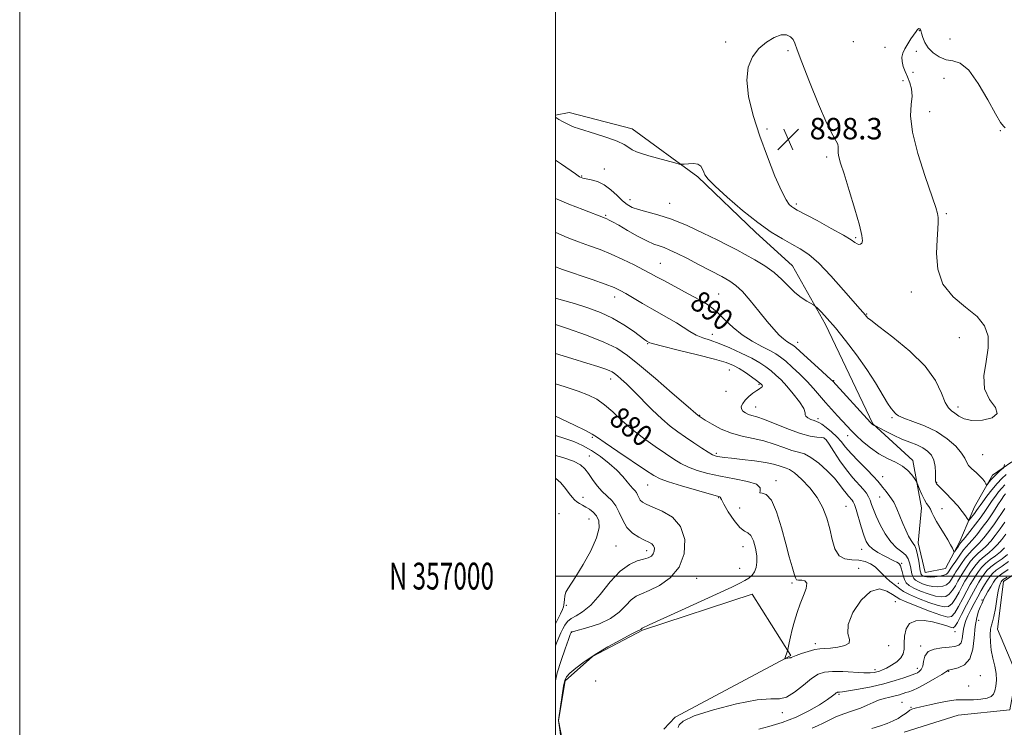
# Model space of a CAD drawing. Extents: x 2124800 to 2127700, y 354800 to 357700.
# Drawn here: x 2124800 to 2125168, y 356944 to 357208 of the extents above; entities that cross this region are included whole.
import ezdxf
from ezdxf.enums import TextEntityAlignment as Align

# ---------------------------------------------------------------- set-up
doc = ezdxf.new("R2010")
doc.units = 0
doc.header["$MEASUREMENT"] = 0
for name, color, linetype, lineweight in [('32000', 7, 'Continuous', 0), ('32001', 7, 'Continuous', 0), ('DTM HARD BREAKLINE', 7, 'Continuous', 0), ('DTM SPOT ELEVATION', 2, 'Continuous', 13), ('INDEX CONTOUR', 41, 'Continuous', 13), ('INDEX CONTOUR LABEL', 244, 'Continuous', 0), ('INTERMEDIATE CONTOUR', 44, 'Continuous', 0), ('SPOT ELEVATION', 7, 'Continuous', 0)]:
    doc.layers.add(name, color=color, linetype=linetype, lineweight=lineweight)
doc.styles.add('Style-ITALICS', font='ITALICS.shx')
doc.styles.add('Style-WORKING', font='WORKING.shx')

# ---------------------------------------------------------------- blocks, each defined once
blk = doc.blocks.new('SPOT')
at = {"layer": 'SPOT ELEVATION'}
for p, q in [((-3.91, -3.91), (3.82, 3.81)), ((-1.65, 3.77), (1.72, -3.93))]:
    blk.add_line(p, q, dxfattribs=at)

msp = doc.modelspace()

# ---------------------------------------------------------------- linework, layer by layer
at = {"layer": '32000', "flags": 128}
for points in [[(2124800, 354800), (2127700, 354800), (2127700, 357700), (2124800, 357700), (2124800, 354800)], [(2125000, 355000), (2127500, 355000), (2127500, 357500), (2125000, 357500), (2125000, 355000)], [(2127500, 357000), (2125000, 357000)]]:
    msp.add_lwpolyline(points, dxfattribs=at)
at = {"layer": 'DTM HARD BREAKLINE'}
for points in [[(2125000, 357171.924, 896.095), (2125005.166, 357173.02, 896.54), (2125028.672, 357166.837, 896.635), (2125053.168, 357148.961, 895.78), (2125074.711, 357128.319, 895.59), (2125088.511, 357115.73, 894.83), (2125100.816, 357093.861, 893.595), (2125118.519, 357056.827, 892.075), (2125133.424, 357043.165, 890.46), (2125136.682, 357025.517, 889.415), (2125135.516, 357012.432, 888.56), (2125138.132, 357001.309, 889.035), (2125145.732, 357002.784, 889.32), (2125151.026, 357012.936, 890.46), (2125156.551, 357025.814, 893.025), (2125163.182, 357037.619, 894.45), (2125170.457, 357042.628, 893.69)], [(2125293.967, 356939.109, 872.505), (2125280.544, 356944.627, 872.22), (2125271.985, 356952.666, 872.03), (2125258.981, 356966.629, 872.41), (2125248.383, 356983.623, 873.36), (2125237.012, 356997.61, 872.79), (2125225.186, 357005.601, 872.6), (2125197.614, 357010.635, 872.6), (2125178.899, 357006, 871.84), (2125167.312, 356997.933, 871.365), (2125165.126, 356980.204, 871.27), (2125172.182, 356963.43, 871.08), (2125169.659, 356950.052, 871.08), (2125150.359, 356948.131, 870.89), (2125130.306, 356941.843, 870.89)], [(2125040.448, 356942.954, 878.395), (2125044.738, 356947.374, 878.11), (2125087.955, 356970.342, 880.105), (2125073.457, 356993.267, 878.87), (2125032.548, 356979.861, 878.11), (2125013.909, 356970.055, 878.11), (2125003.7, 356960.919, 878.205), (2125001.197, 356946.18, 878.015), (2125004.442, 356929.349, 878.395)]]:
    msp.add_polyline3d(points, dxfattribs=at)
at = {"layer": 'DTM SPOT ELEVATION'}
for p in [(2125135.93, 357203.47, 895.9), (2125063.63, 357199.23, 897.8), (2125111.28, 357199.45, 896.6), (2125147.39, 357200.44, 897.4), (2125086.9, 357196.04, 898.2), (2125123.07, 357197.33, 896.73), (2125134.75, 357195.81, 895.5), (2125133.55, 357188, 895.4), (2125129.75, 357184.8, 896.55), (2125145.09, 357185.66, 895.1), (2125139.82, 357173.33, 895.3), (2125079.06, 357166.79, 898.33), (2125166.14, 357166.19, 895.9), (2125101.28, 357156.32, 898.3), (2125018.25, 357151.89, 894.69), (2125009.82, 357149.29, 894.13), (2125027.85, 357140.46, 894.57), (2125042.64, 357139.03, 894.8), (2125090.04, 357138.8, 898.3), (2125018.8, 357134.64, 892.19), (2125145.94, 357135.23, 895.8), (2125112.18, 357126.26, 898.2), (2125039.16, 357116.7, 890.9), (2125132.9, 357105.94, 896.6), (2125022.09, 357104.13, 887.4), (2125060.97, 357105.28, 890.9), (2125116.28, 357097.75, 896.1), (2125058.63, 357090.26, 888.7), (2125150.81, 357088.94, 897.3), (2125034.48, 357086.74, 885.9), (2125090.5, 357087.23, 892.6), (2125064.93, 357076.85, 885.1), (2125020.69, 357073.53, 881.4), (2125103.91, 357072.89, 892.1), (2125076.02, 357071.55, 885.8), (2125063.7, 357068.91, 884.8), (2125074.74, 357063.12, 886.8), (2125150.34, 357063.06, 896.5), (2125053.92, 357060.02, 884.1), (2125098.05, 357058.78, 888.4), (2125125.68, 357059.15, 893.8), (2125013.82, 357051.75, 877.8), (2125100.5, 357051.24, 885.8), (2125109.16, 357052.37, 889.4), (2125012.7, 357044.85, 874.8), (2125060.08, 357045.78, 882.3), (2125159.61, 357045.29, 895.1), (2125122.22, 357037.08, 888.7), (2125034.44, 357033.95, 877.1), (2125082.33, 357035.66, 880.4), (2125142.38, 357034.98, 892.1), (2125010.28, 357029.33, 872.66), (2125061, 357029.22, 877.9), (2125121.04, 357029.53, 887.2), (2125068.8, 357025.46, 879.7), (2125108.54, 357026.05, 882.9), (2125144.43, 357025.11, 890.7), (2125001.35, 357023.25, 870.35), (2125012.51, 357021.32, 871.1), (2125022.7, 357011.24, 872.9), (2125070.11, 357010.96, 877.2), (2125034.15, 357009.54, 873.5), (2125114.38, 357010.01, 883.3), (2125129.26, 357004.81, 884.2), (2125068.87, 357002.88, 877.2), (2125113.24, 357002.93, 880.5), (2125052.79, 356999.14, 876.7), (2125088.42, 356997.39, 879.8), (2125128.09, 356997.35, 882.7), (2125004.05, 356989.15, 872.3), (2125126.99, 356990.52, 879.1), (2125159.31, 356991.14, 874.2), (2125158.11, 356983.45, 873.1), (2125006.1, 356979.01, 876.1), (2125149.22, 356979.32, 877.4), (2125097.02, 356974.78, 880.4), (2125124.48, 356974.11, 879.7), (2125136.35, 356973.87, 876.2), (2125119.35, 356965.04, 878.4), (2125135.1, 356965.63, 876.6), (2125146.89, 356964.47, 873.9), (2125158.63, 356962.91, 872.9), (2125015.06, 356960.88, 878.4), (2125154.33, 356959.02, 873.1), (2125105.9, 356955.94, 875.8), (2125129.38, 356952.87, 872.9), (2125084.71, 356949.1, 877.6), (2125132.79, 356951.03, 872.1)]:
    msp.add_point(p, dxfattribs=at)
at = {"layer": 'INDEX CONTOUR'}
for points in [[(2125000, 357128.22, 890), (2125000.173, 357128.137, 890), (2125004.454, 357126.357, 890), (2125008.689, 357124.749, 890), (2125012.73, 357123.281, 890), (2125016.712, 357121.8, 890), (2125020.846, 357120.121, 890), (2125025.22, 357118.146, 890), (2125029.429, 357116.104, 890), (2125032.951, 357114.311, 890), (2125035.502, 357112.953, 890), (2125037.776, 357111.703, 890), (2125040.707, 357110.107, 890), (2125049.634, 357105.344, 890), (2125053.856, 357103.036, 890), (2125056.811, 357101.287, 890), (2125058.924, 357099.762, 890), (2125060.918, 357097.956, 890), (2125063.38, 357095.517, 890), (2125066.362, 357092.712, 890), (2125069.777, 357089.961, 890), (2125073.48, 357087.608, 890), (2125077.081, 357085.69, 890), (2125080.127, 357084.169, 890), (2125082.337, 357082.952, 890), (2125084.111, 357081.738, 890), (2125086.017, 357080.169, 890), (2125088.47, 357077.996, 890), (2125091.254, 357075.395, 890), (2125094, 357072.648, 890), (2125096.431, 357069.981, 890), (2125100.824, 357064.817, 890), (2125103.099, 357062.239, 890), (2125105.328, 357059.795, 890), (2125108.916, 357055.928, 890), (2125110.455, 357054.331, 890), (2125112.304, 357052.516, 890), (2125114.748, 357050.257, 890), (2125117.663, 357047.824, 890), (2125120.822, 357045.615, 890), (2125124.003, 357043.905, 890), (2125126.999, 357042.495, 890), (2125129.606, 357041.064, 890), (2125131.659, 357039.402, 890), (2125133.156, 357037.742, 890), (2125134.131, 357036.426, 890), (2125134.662, 357035.653, 890), (2125134.983, 357035.049, 890), (2125135.369, 357034.094, 890), (2125136.026, 357032.439, 890), (2125136.882, 357030.412, 890), (2125137.794, 357028.507, 890), (2125138.641, 357027.092, 890), (2125139.394, 357026.01, 890), (2125140.046, 357024.978, 890), (2125140.623, 357023.747, 890), (2125141.293, 357022.219, 890), (2125142.256, 357020.333, 890), (2125143.627, 357018.086, 890), (2125145.175, 357015.713, 890), (2125146.581, 357013.51, 890), (2125147.596, 357011.72, 890), (2125148.245, 357010.386, 890), (2125148.62, 357009.502, 890), (2125148.825, 357009.059, 890), (2125149.005, 357009.049, 890), (2125149.311, 357009.462, 890), (2125150.481, 357011.178, 890), (2125151.046, 357011.984, 890), (2125151.455, 357012.525, 890), (2125153.003, 357014.436, 890), (2125154.743, 357016.636, 890), (2125156.879, 357019.393, 890), (2125158.95, 357022.15, 890), (2125160.603, 357024.474, 890), (2125163.109, 357028.178, 890), (2125164.313, 357029.875, 890), (2125165.524, 357031.469, 890), (2125166.689, 357032.868, 890), (2125167.774, 357034.006, 890)], [(2125000, 357071.753, 880), (2125003.68, 357070.585, 880), (2125008.506, 357069.006, 880), (2125012.353, 357067.544, 880), (2125015.481, 357065.957, 880), (2125018.366, 357063.933, 880), (2125021.42, 357061.255, 880), (2125024.809, 357058.097, 880), (2125028.637, 357054.727, 880), (2125032.908, 357051.404, 880), (2125037.227, 357048.33, 880), (2125041.101, 357045.698, 880), (2125044.203, 357043.635, 880), (2125046.887, 357042.022, 880), (2125049.671, 357040.677, 880), (2125052.996, 357039.45, 880), (2125056.978, 357038.316, 880), (2125061.65, 357037.279, 880), (2125066.862, 357036.324, 880), (2125071.719, 357035.353, 880), (2125075.138, 357034.246, 880), (2125076.423, 357032.963, 880), (2125076.418, 357031.789, 880), (2125076.352, 357031.088, 880), (2125077.182, 357030.962, 880), (2125078.769, 357030.463, 880), (2125080.7, 357028.378, 880), (2125082.621, 357023.926, 880), (2125084.412, 357018.035, 880), (2125086.013, 357012.066, 880), (2125087.368, 357007.14, 880), (2125088.44, 357003.429, 880), (2125089.194, 357000.869, 880), (2125089.658, 356999.358, 880), (2125090.09, 356998.646, 880), (2125090.807, 356998.443, 880), (2125091.98, 356998.435, 880), (2125093.19, 356998.205, 880), (2125093.873, 356997.309, 880), (2125093.624, 356995.433, 880), (2125092.686, 356992.778, 880), (2125091.462, 356989.673, 880), (2125090.292, 356986.418, 880), (2125089.267, 356983.187, 880), (2125088.412, 356980.126, 880), (2125087.747, 356977.385, 880), (2125087.266, 356975.126, 880), (2125086.785, 356972.635, 880), (2125086.68, 356972.181, 880), (2125085.744, 356969.292, 880), (2125085.78, 356969.176, 880), (2125085.995, 356969.214, 880), (2125086.869, 356969.426, 880), (2125087.295, 356969.508, 880), (2125087.572, 356969.533, 880), (2125087.741, 356969.537, 880), (2125087.873, 356969.569, 880), (2125088.081, 356969.682, 880), (2125088.639, 356969.944, 880), (2125089.864, 356970.426, 880), (2125091.926, 356971.149, 880), (2125094.432, 356971.937, 880), (2125096.841, 356972.565, 880), (2125098.788, 356972.879, 880), (2125100.591, 356973.006, 880), (2125102.741, 356973.144, 880), (2125105.491, 356973.469, 880), (2125108.142, 356974.068, 880), (2125109.762, 356975.007, 880), (2125109.794, 356976.404, 880), (2125109.197, 356978.578, 880), (2125109.305, 356981.898, 880), (2125111.102, 356986.433, 880), (2125114.156, 356991.049, 880), (2125117.685, 356994.307, 880), (2125120.999, 356995.2, 880), (2125123.796, 356994.436, 880), (2125125.868, 356993.151, 880), (2125127.207, 356992.217, 880), (2125128.592, 356991.452, 880), (2125131.001, 356990.408, 880), (2125135.031, 356988.8, 880), (2125139.765, 356986.983, 880), (2125143.905, 356985.478, 880), (2125146.498, 356984.738, 880), (2125147.976, 356984.957, 880), (2125149.113, 356986.265, 880), (2125150.516, 356988.662, 880), (2125152.106, 356991.63, 880), (2125153.633, 356994.522, 880), (2125154.908, 356996.837, 880), (2125155.981, 356998.662, 880), (2125156.964, 357000.231, 880), (2125157.97, 357001.739, 880), (2125159.128, 357003.226, 880), (2125160.568, 357004.696, 880), (2125162.357, 357006.154, 880), (2125164.307, 357007.611, 880), (2125166.162, 357009.085, 880), (2125167.731, 357010.589, 880)]]:
    msp.add_polyline3d(points, dxfattribs=at)
at = {"layer": 'INTERMEDIATE CONTOUR'}
for points in [[(2125000, 357171.149, 896), (2125000.125, 357171.077, 896), (2125000.55, 357170.825, 896), (2125001.341, 357170.374, 896), (2125002.625, 357169.666, 896), (2125004.183, 357168.841, 896), (2125005.716, 357168.082, 896), (2125007.072, 357167.507, 896), (2125008.708, 357166.95, 896), (2125014.999, 357165.031, 896), (2125019.276, 357163.646, 896), (2125023.08, 357162.234, 896), (2125025.683, 357160.973, 896), (2125027.384, 357159.898, 896), (2125028.742, 357159.013, 896), (2125030.261, 357158.294, 896), (2125032.231, 357157.623, 896), (2125034.884, 357156.857, 896), (2125044.638, 357154.17, 896), (2125046.251, 357153.747, 896), (2125047.15, 357153.626, 896), (2125048.105, 357153.707, 896), (2125049.674, 357153.866, 896), (2125051.559, 357153.912, 896), (2125053.249, 357153.634, 896), (2125054.358, 357152.895, 896), (2125054.992, 357151.856, 896), (2125055.384, 357150.751, 896), (2125055.846, 357149.668, 896), (2125057.029, 357148.114, 896), (2125059.663, 357145.45, 896), (2125064.185, 357141.313, 896), (2125069.843, 357136.445, 896), (2125075.589, 357131.867, 896), (2125080.575, 357128.368, 896), (2125084.762, 357125.826, 896), (2125088.311, 357123.888, 896), (2125091.441, 357122.147, 896), (2125094.612, 357119.979, 896), (2125098.339, 357116.703, 896), (2125102.896, 357111.966, 896), (2125107.585, 357106.727, 896), (2125113.831, 357099.567, 896), (2125115.841, 357097.344, 896), (2125116.09, 357097.035, 896), (2125116.282, 357096.767, 896), (2125116.588, 357096.414, 896), (2125117.776, 357095.428, 896), (2125120.761, 357093.149, 896), (2125126.031, 357089.157, 896), (2125132.353, 357083.964, 896), (2125138.061, 357078.318, 896), (2125141.89, 357072.917, 896), (2125144.159, 357068.254, 896), (2125145.585, 357064.772, 896), (2125146.782, 357062.727, 896), (2125147.954, 357061.624, 896), (2125149.197, 357060.784, 896), (2125150.657, 357059.708, 896), (2125152.657, 357058.641, 896), (2125155.565, 357058.009, 896), (2125159.439, 357058.154, 896), (2125163.092, 357059.073, 896), (2125165.029, 357060.677, 896), (2125164.296, 357062.918, 896), (2125162.117, 357065.92, 896), (2125160.259, 357069.85, 896), (2125160.021, 357074.737, 896), (2125160.833, 357080.06, 896), (2125161.654, 357085.161, 896), (2125161.583, 357089.537, 896), (2125160.255, 357093.327, 896), (2125157.445, 357096.825, 896), (2125153.18, 357100.34, 896), (2125148.509, 357104.242, 896), (2125144.737, 357108.911, 896), (2125142.823, 357114.517, 896), (2125142.347, 357120.365, 896), (2125142.547, 357125.55, 896), (2125142.782, 357129.375, 896), (2125142.913, 357131.999, 896), (2125142.926, 357133.792, 896), (2125142.747, 357135.275, 896), (2125142.081, 357137.562, 896), (2125138.08, 357149.078, 896), (2125135.343, 357157.643, 896), (2125133.31, 357165.686, 896), (2125132.644, 357171.713, 896), (2125132.86, 357175.965, 896), (2125133.186, 357179.117, 896), (2125133.014, 357181.753, 896), (2125132.395, 357184.08, 896), (2125131.545, 357186.214, 896), (2125130.67, 357188.245, 896), (2125129.93, 357190.163, 896), (2125129.476, 357191.932, 896), (2125129.429, 357193.546, 896), (2125129.791, 357195.114, 896), (2125130.535, 357196.775, 896), (2125131.601, 357198.606, 896), (2125132.794, 357200.437, 896), (2125134.698, 357203.218, 896), (2125135.272, 357203.951, 896), (2125135.701, 357204.252, 896), (2125136.065, 357204.128, 896), (2125136.41, 357203.553, 896), (2125136.772, 357202.497, 896), (2125137.218, 357200.964, 896), (2125137.941, 357199.112, 896), (2125139.165, 357197.138, 896), (2125141.034, 357195.244, 896), (2125143.368, 357193.672, 896), (2125145.909, 357192.667, 896), (2125148.476, 357192.228, 896), (2125151.209, 357191.352, 896), (2125154.329, 357188.787, 896), (2125157.914, 357183.798, 896), (2125161.482, 357177.723, 896), (2125164.407, 357172.414, 896), (2125166.246, 357169.268, 896), (2125167.28, 357167.84, 896), (2125167.969, 357167.224, 896)], [(2125112.638, 357123.922, 898), (2125113.311, 357123.734, 898), (2125113.942, 357123.829, 898), (2125114.441, 357124.239, 898), (2125114.694, 357125.115, 898), (2125114.483, 357127.091, 898), (2125113.564, 357130.923, 898), (2125111.827, 357136.956, 898), (2125109.709, 357143.893, 898), (2125107.781, 357150.031, 898), (2125106.491, 357154.08, 898), (2125105.803, 357156.419, 898), (2125105.556, 357157.846, 898), (2125105.576, 357159.027, 898), (2125105.629, 357160.113, 898), (2125105.47, 357161.127, 898), (2125104.856, 357162.274, 898), (2125103.565, 357164.491, 898), (2125101.381, 357168.899, 898), (2125098.263, 357176.071, 898), (2125094.865, 357184.39, 898), (2125092.019, 357191.691, 898), (2125090.318, 357196.34, 898), (2125089.418, 357198.832, 898), (2125088.738, 357200.196, 898), (2125087.777, 357201.239, 898), (2125086.346, 357201.895, 898), (2125084.336, 357201.876, 898), (2125081.722, 357200.966, 898), (2125078.807, 357199.231, 898), (2125075.98, 357196.808, 898), (2125073.614, 357193.768, 898), (2125072.013, 357189.921, 898), (2125071.464, 357185.012, 898), (2125072.157, 357178.889, 898), (2125073.88, 357171.814, 898), (2125076.323, 357164.155, 898), (2125079.16, 357156.364, 898), (2125082.002, 357149.247, 898), (2125084.442, 357143.694, 898), (2125086.183, 357140.321, 898), (2125087.345, 357138.642, 898), (2125088.155, 357137.896, 898), (2125088.928, 357137.374, 898), (2125090.332, 357136.583, 898), (2125097.699, 357132.628, 898), (2125102.997, 357129.743, 898), (2125107.597, 357127.148, 898), (2125110.434, 357125.401, 898), (2125111.874, 357124.409, 898), (2125112.638, 357123.922, 898)], [(2125000, 357155.164, 894), (2125002.241, 357153.699, 894), (2125007.514, 357150.026, 894), (2125009.073, 357149.02, 894), (2125010.215, 357148.506, 894), (2125011.514, 357148.205, 894), (2125013.401, 357147.842, 894), (2125015.748, 357147.178, 894), (2125018.285, 357145.982, 894), (2125020.773, 357144.137, 894), (2125023.086, 357141.996, 894), (2125025.123, 357140.027, 894), (2125026.877, 357138.585, 894), (2125028.692, 357137.57, 894), (2125031.006, 357136.766, 894), (2125034.18, 357135.947, 894), (2125038.287, 357134.84, 894), (2125043.328, 357133.158, 894), (2125049.17, 357130.749, 894), (2125055.141, 357127.995, 894), (2125060.435, 357125.413, 894), (2125064.497, 357123.376, 894), (2125067.765, 357121.683, 894), (2125070.927, 357119.989, 894), (2125074.488, 357118.017, 894), (2125078.212, 357115.762, 894), (2125081.68, 357113.287, 894), (2125084.586, 357110.68, 894), (2125087.076, 357108.127, 894), (2125089.413, 357105.841, 894), (2125091.763, 357103.997, 894), (2125093.905, 357102.624, 894), (2125096.449, 357101.194, 894), (2125097.057, 357100.735, 894), (2125097.87, 357099.942, 894), (2125099.329, 357098.457, 894), (2125101.553, 357096.06, 894), (2125104.582, 357092.565, 894), (2125108.361, 357087.915, 894), (2125112.453, 357082.565, 894), (2125116.329, 357077.099, 894), (2125119.556, 357072.051, 894), (2125124.002, 357064.546, 894), (2125125.347, 357062.561, 894), (2125126.241, 357061.491, 894), (2125126.806, 357060.893, 894), (2125127.25, 357060.374, 894), (2125128.127, 357059.754, 894), (2125130.08, 357058.906, 894), (2125133.511, 357057.71, 894), (2125137.872, 357056.076, 894), (2125142.377, 357053.921, 894), (2125146.345, 357051.253, 894), (2125149.51, 357048.433, 894), (2125151.707, 357045.913, 894), (2125152.9, 357044.021, 894), (2125153.563, 357042.588, 894), (2125154.295, 357041.323, 894), (2125155.533, 357039.996, 894), (2125157.069, 357038.63, 894), (2125158.529, 357037.309, 894), (2125159.618, 357036.117, 894), (2125160.34, 357035.132, 894), (2125160.773, 357034.428, 894), (2125161.01, 357034.071, 894), (2125161.198, 357034.074, 894), (2125161.499, 357034.44, 894), (2125162.04, 357035.151, 894), (2125162.818, 357036.111, 894), (2125163.797, 357037.201, 894), (2125164.913, 357038.301, 894), (2125165.992, 357039.283, 894), (2125167.299, 357040.433, 894), (2125167.494, 357040.694, 894), (2125167.587, 357041.023, 894), (2125167.727, 357041.585, 894)], [(2125000, 357140.842, 892), (2125000.641, 357140.577, 892), (2125005.074, 357138.813, 892), (2125010.241, 357136.782, 892), (2125018.579, 357133.533, 892), (2125019.246, 357133.246, 892), (2125020.049, 357132.856, 892), (2125021.403, 357132.135, 892), (2125023.649, 357130.874, 892), (2125026.945, 357128.985, 892), (2125030.707, 357126.868, 892), (2125034.17, 357125.047, 892), (2125036.772, 357123.893, 892), (2125038.773, 357123.182, 892), (2125040.639, 357122.54, 892), (2125042.799, 357121.639, 892), (2125045.526, 357120.344, 892), (2125049.055, 357118.564, 892), (2125053.449, 357116.295, 892), (2125058.083, 357113.875, 892), (2125062.158, 357111.727, 892), (2125065.128, 357110.092, 892), (2125067.449, 357108.471, 892), (2125069.831, 357106.184, 892), (2125072.783, 357102.792, 892), (2125076.03, 357098.823, 892), (2125079.098, 357095.051, 892), (2125081.611, 357092.091, 892), (2125083.589, 357089.946, 892), (2125085.153, 357088.464, 892), (2125086.405, 357087.496, 892), (2125087.382, 357086.897, 892), (2125088.106, 357086.524, 892), (2125088.69, 357086.175, 892), (2125089.619, 357085.422, 892), (2125091.469, 357083.776, 892), (2125098.113, 357077.741, 892), (2125102.873, 357073.372, 892), (2125103.574, 357072.706, 892), (2125117.691, 357057.345, 892), (2125118.414, 357056.592, 892), (2125118.645, 357056.408, 892), (2125118.814, 357056.33, 892), (2125119.247, 357056.167, 892), (2125123.267, 357054.048, 892), (2125126.235, 357052.552, 892), (2125129.394, 357051.095, 892), (2125132.323, 357049.923, 892), (2125134.919, 357048.922, 892), (2125137.153, 357047.893, 892), (2125138.994, 357046.655, 892), (2125140.404, 357045.115, 892), (2125141.339, 357043.2, 892), (2125141.795, 357040.921, 892), (2125141.929, 357038.624, 892), (2125141.936, 357036.736, 892), (2125141.976, 357035.571, 892), (2125142.062, 357034.983, 892), (2125142.172, 357034.711, 892), (2125142.34, 357034.483, 892), (2125142.818, 357033.98, 892), (2125145.797, 357030.96, 892), (2125148.091, 357028.57, 892), (2125150.283, 357026.16, 892), (2125151.959, 357024.116, 892), (2125153.109, 357022.543, 892), (2125153.821, 357021.474, 892), (2125154.209, 357020.932, 892), (2125154.486, 357020.904, 892), (2125154.891, 357021.366, 892), (2125156.449, 357023.366, 892), (2125157.269, 357024.452, 892), (2125157.928, 357025.367, 892), (2125158.623, 357026.356, 892), (2125159.633, 357027.763, 892), (2125161.148, 357029.805, 892), (2125163.003, 357032.194, 892), (2125164.944, 357034.515, 892), (2125166.748, 357036.427, 892), (2125168.32, 357037.884, 892)], [(2125000, 357115.441, 888), (2125002.693, 357114.451, 888), (2125013.723, 357110.626, 888), (2125018.659, 357108.887, 888), (2125021.946, 357107.641, 888), (2125024.191, 357106.614, 888), (2125026.365, 357105.402, 888), (2125032.574, 357101.718, 888), (2125036.067, 357099.684, 888), (2125042.431, 357096.122, 888), (2125045.244, 357094.468, 888), (2125050.264, 357091.262, 888), (2125052.638, 357089.95, 888), (2125055.074, 357088.942, 888), (2125057.816, 357087.999, 888), (2125061.138, 357086.809, 888), (2125065.167, 357085.155, 888), (2125069.429, 357083.221, 888), (2125073.305, 357081.288, 888), (2125076.326, 357079.574, 888), (2125078.645, 357078.034, 888), (2125080.566, 357076.562, 888), (2125082.372, 357075.029, 888), (2125084.259, 357073.221, 888), (2125086.4, 357070.907, 888), (2125088.846, 357067.995, 888), (2125091.157, 357064.974, 888), (2125092.771, 357062.477, 888), (2125093.334, 357060.956, 888), (2125093.335, 357060.155, 888), (2125093.469, 357059.638, 888), (2125094.248, 357059.065, 888), (2125095.438, 357058.473, 888), (2125096.618, 357057.997, 888), (2125097.498, 357057.698, 888), (2125098.322, 357057.354, 888), (2125099.461, 357056.672, 888), (2125101.163, 357055.446, 888), (2125103.171, 357053.815, 888), (2125105.104, 357052.007, 888), (2125106.718, 357050.175, 888), (2125108.333, 357048.164, 888), (2125110.411, 357045.747, 888), (2125113.22, 357042.822, 888), (2125116.257, 357039.797, 888), (2125118.829, 357037.209, 888), (2125120.444, 357035.43, 888), (2125121.432, 357034.179, 888), (2125122.323, 357033.009, 888), (2125123.523, 357031.55, 888), (2125124.934, 357029.731, 888), (2125126.33, 357027.559, 888), (2125127.544, 357025.065, 888), (2125128.628, 357022.387, 888), (2125129.696, 357019.691, 888), (2125130.82, 357017.145, 888), (2125131.922, 357014.94, 888), (2125132.888, 357013.27, 888), (2125133.637, 357012.205, 888), (2125134.22, 357011.306, 888), (2125134.725, 357010.007, 888), (2125135.215, 357007.943, 888), (2125135.664, 357005.531, 888), (2125136.258, 357001.994, 888), (2125136.408, 357001.222, 888), (2125136.528, 357000.815, 888), (2125136.673, 357000.546, 888), (2125136.895, 357000.332, 888), (2125137.249, 357000.126, 888), (2125137.799, 356999.9, 888), (2125138.653, 356999.71, 888), (2125139.927, 356999.63, 888), (2125141.653, 356999.717, 888), (2125143.509, 356999.955, 888), (2125145.085, 357000.31, 888), (2125146.076, 357000.744, 888), (2125146.593, 357001.199, 888), (2125146.851, 357001.614, 888), (2125147.065, 357001.991, 888), (2125147.449, 357002.593, 888), (2125148.219, 357003.747, 888), (2125149.495, 357005.63, 888), (2125151.014, 357007.82, 888), (2125152.421, 357009.743, 888), (2125153.478, 357011.019, 888), (2125154.429, 357012.033, 888), (2125155.635, 357013.366, 888), (2125157.354, 357015.447, 888), (2125159.421, 357018.111, 888), (2125161.569, 357021.041, 888), (2125163.556, 357023.935, 888), (2125165.26, 357026.534, 888), (2125166.586, 357028.592, 888), (2125167.479, 357029.945, 888), (2125168.046, 357030.743, 888)], [(2125000, 357103.733, 886), (2125002.216, 357103.114, 886), (2125007.191, 357101.664, 886), (2125012.116, 357100.111, 886), (2125016.85, 357098.36, 886), (2125021.353, 357096.268, 886), (2125025.538, 357093.799, 886), (2125029.133, 357091.324, 886), (2125033.416, 357088.136, 886), (2125034.175, 357087.595, 886), (2125034.993, 357087.108, 886), (2125035.286, 357086.989, 886), (2125036.598, 357086.63, 886), (2125039.956, 357085.796, 886), (2125045.903, 357084.356, 886), (2125053.034, 357082.609, 886), (2125059.46, 357080.962, 886), (2125063.772, 357079.701, 886), (2125066.494, 357078.63, 886), (2125068.632, 357077.433, 886), (2125070.953, 357075.906, 886), (2125073.259, 357074.295, 886), (2125075.115, 357072.955, 886), (2125076.207, 357072.148, 886), (2125076.72, 357071.737, 886), (2125076.964, 357071.492, 886), (2125077.175, 357071.223, 886), (2125077.311, 357070.921, 886), (2125077.255, 357070.621, 886), (2125076.907, 357070.326, 886), (2125076.225, 357069.917, 886), (2125075.182, 357069.243, 886), (2125073.801, 357068.211, 886), (2125072.298, 357066.948, 886), (2125070.939, 357065.635, 886), (2125069.955, 357064.423, 886), (2125069.441, 357063.34, 886), (2125069.457, 357062.38, 886), (2125070.021, 357061.544, 886), (2125070.979, 357060.855, 886), (2125072.132, 357060.34, 886), (2125073.405, 357059.964, 886), (2125075.2, 357059.445, 886), (2125078.037, 357058.439, 886), (2125087.012, 357054.798, 886), (2125091.556, 357053.147, 886), (2125095.094, 357052.219, 886), (2125097.608, 357051.852, 886), (2125099.26, 357051.738, 886), (2125100.268, 357051.548, 886), (2125101.074, 357050.871, 886), (2125102.179, 357049.272, 886), (2125103.949, 357046.505, 886), (2125106.22, 357043.059, 886), (2125108.696, 357039.61, 886), (2125111.1, 357036.702, 886), (2125114.966, 357032.49, 886), (2125116.154, 357030.968, 886), (2125116.939, 357029.626, 886), (2125117.508, 357028.284, 886), (2125118.048, 357026.754, 886), (2125118.746, 357024.835, 886), (2125119.791, 357022.318, 886), (2125121.31, 357019.132, 886), (2125123.198, 357015.742, 886), (2125125.292, 357012.749, 886), (2125127.416, 357010.59, 886), (2125129.35, 357009.054, 886), (2125130.861, 357007.764, 886), (2125131.792, 357006.419, 886), (2125132.288, 357005, 886), (2125132.569, 357003.566, 886), (2125132.822, 357002.176, 886), (2125133.101, 357000.912, 886), (2125133.429, 356999.861, 886), (2125133.852, 356999.073, 886), (2125134.505, 356998.445, 886), (2125135.543, 356997.84, 886), (2125137.065, 356997.168, 886), (2125138.925, 356996.534, 886), (2125140.922, 356996.092, 886), (2125142.864, 356995.973, 886), (2125144.625, 356996.206, 886), (2125146.092, 356996.799, 886), (2125147.186, 356997.724, 886), (2125147.971, 356998.807, 886), (2125149.026, 357000.702, 886), (2125149.582, 357001.61, 886), (2125150.405, 357002.868, 886), (2125151.613, 357004.657, 886), (2125153.042, 357006.672, 886), (2125154.457, 357008.481, 886), (2125155.698, 357009.802, 886), (2125156.898, 357010.928, 886), (2125158.267, 357012.296, 886), (2125159.954, 357014.243, 886), (2125161.881, 357016.699, 886), (2125163.911, 357019.494, 886), (2125167.799, 357025.171, 886)], [(2125000, 357093.827, 884), (2125004.534, 357092.323, 884), (2125011.601, 357089.848, 884), (2125018.082, 357087.325, 884), (2125022.901, 357084.98, 884), (2125026.908, 357082.317, 884), (2125031.436, 357078.66, 884), (2125037.347, 357073.664, 884), (2125043.624, 357068.297, 884), (2125048.783, 357063.855, 884), (2125053.348, 357059.884, 884), (2125053.693, 357059.629, 884), (2125054.451, 357059.141, 884), (2125055.992, 357058.189, 884), (2125058.567, 357056.656, 884), (2125061.951, 357054.872, 884), (2125065.799, 357053.276, 884), (2125069.813, 357052.179, 884), (2125073.866, 357051.361, 884), (2125077.877, 357050.47, 884), (2125081.749, 357049.268, 884), (2125085.305, 357047.969, 884), (2125088.353, 357046.901, 884), (2125090.81, 357046.242, 884), (2125093.021, 357045.569, 884), (2125095.445, 357044.309, 884), (2125098.374, 357042.084, 884), (2125101.455, 357039.285, 884), (2125104.175, 357036.495, 884), (2125106.148, 357034.185, 884), (2125107.512, 357032.373, 884), (2125108.534, 357030.961, 884), (2125109.43, 357029.859, 884), (2125110.82, 357028.335, 884), (2125111.262, 357027.723, 884), (2125111.685, 357026.744, 884), (2125112.277, 357024.903, 884), (2125114.206, 357018.42, 884), (2125115.205, 357015.221, 884), (2125116.049, 357012.952, 884), (2125116.993, 357011.397, 884), (2125118.383, 357010.135, 884), (2125120.427, 357008.837, 884), (2125122.765, 357007.567, 884), (2125126.444, 357005.702, 884), (2125127.456, 357005.165, 884), (2125128.106, 357004.769, 884), (2125128.547, 357004.399, 884), (2125128.873, 357003.88, 884), (2125129.16, 357003.022, 884), (2125129.477, 357001.717, 884), (2125129.867, 357000.182, 884), (2125130.365, 356998.718, 884), (2125131.043, 356997.543, 884), (2125132.116, 356996.55, 884), (2125133.837, 356995.553, 884), (2125136.33, 356994.435, 884), (2125139.198, 356993.357, 884), (2125141.916, 356992.554, 884), (2125144.076, 356992.228, 884), (2125145.742, 356992.456, 884), (2125147.099, 356993.288, 884), (2125148.296, 356994.703, 884), (2125149.35, 356996.415, 884), (2125150.242, 356998.068, 884), (2125150.986, 356999.414, 884), (2125151.715, 357000.628, 884), (2125152.592, 357001.989, 884), (2125153.732, 357003.684, 884), (2125155.071, 357005.523, 884), (2125156.494, 357007.22, 884), (2125157.918, 357008.586, 884), (2125159.368, 357009.822, 884), (2125160.899, 357011.225, 884), (2125162.546, 357013.025, 884), (2125164.274, 357015.181, 884), (2125166.028, 357017.588, 884), (2125167.772, 357020.115, 884)], [(2125000, 357083.036, 882), (2125006.099, 357081.129, 882), (2125011.807, 357079.422, 882), (2125015.851, 357078.189, 882), (2125018.454, 357077.336, 882), (2125020.088, 357076.714, 882), (2125021.2, 357076.172, 882), (2125022.125, 357075.558, 882), (2125023.17, 357074.714, 882), (2125024.61, 357073.48, 882), (2125026.592, 357071.674, 882), (2125029.23, 357069.111, 882), (2125036.192, 357062.037, 882), (2125039.727, 357058.63, 882), (2125042.835, 357055.968, 882), (2125045.686, 357053.837, 882), (2125048.576, 357051.859, 882), (2125051.677, 357049.772, 882), (2125054.667, 357047.781, 882), (2125057.104, 357046.207, 882), (2125058.683, 357045.277, 882), (2125059.668, 357044.84, 882), (2125060.461, 357044.647, 882), (2125061.47, 357044.486, 882), (2125063.116, 357044.28, 882), (2125065.825, 357043.984, 882), (2125069.795, 357043.567, 882), (2125074.319, 357043.041, 882), (2125078.466, 357042.428, 882), (2125081.513, 357041.763, 882), (2125083.582, 357041.138, 882), (2125085.007, 357040.656, 882), (2125086.139, 357040.325, 882), (2125087.402, 357039.761, 882), (2125089.239, 357038.483, 882), (2125091.914, 357036.15, 882), (2125094.979, 357032.982, 882), (2125097.805, 357029.341, 882), (2125099.908, 357025.529, 882), (2125101.376, 357021.619, 882), (2125102.439, 357017.625, 882), (2125103.345, 357013.648, 882), (2125104.398, 357010.136, 882), (2125105.917, 357007.624, 882), (2125108.105, 357006.444, 882), (2125110.697, 357006.123, 882), (2125113.313, 357005.984, 882), (2125115.639, 357005.484, 882), (2125117.642, 357004.599, 882), (2125119.359, 357003.436, 882), (2125120.839, 357002.103, 882), (2125122.184, 357000.71, 882), (2125123.512, 356999.369, 882), (2125124.899, 356998.168, 882), (2125127.519, 356996.147, 882), (2125128.634, 356995.254, 882), (2125130.044, 356994.295, 882), (2125132.28, 356993.119, 882), (2125135.639, 356991.658, 882), (2125139.476, 356990.176, 882), (2125142.91, 356989.016, 882), (2125145.287, 356988.483, 882), (2125146.859, 356988.707, 882), (2125148.106, 356989.777, 882), (2125149.406, 356991.683, 882), (2125150.728, 356994.022, 882), (2125151.938, 356996.295, 882), (2125152.947, 356998.125, 882), (2125153.848, 356999.645, 882), (2125154.778, 357001.11, 882), (2125155.851, 357002.712, 882), (2125157.099, 357004.375, 882), (2125158.531, 357005.958, 882), (2125160.138, 357007.37, 882), (2125161.837, 357008.717, 882), (2125163.531, 357010.155, 882), (2125165.139, 357011.807, 882), (2125166.668, 357013.663, 882), (2125168.145, 357015.682, 882)], [(2125000, 357059.629, 878), (2125002.364, 357058.543, 878), (2125007.166, 357056.268, 878), (2125011.225, 357054.284, 878), (2125013.746, 357052.952, 878), (2125015.721, 357051.698, 878), (2125018.586, 357049.719, 878), (2125023.289, 357046.512, 878), (2125033.625, 357039.536, 878), (2125036.73, 357037.498, 878), (2125039.106, 357036.263, 878), (2125042.239, 357035.148, 878), (2125047.11, 357033.651, 878), (2125052.688, 357032.009, 878), (2125057.441, 357030.643, 878), (2125061.367, 357029.539, 878), (2125061.638, 357029.42, 878), (2125061.703, 357029.225, 878), (2125061.994, 357028.525, 878), (2125062.88, 357026.854, 878), (2125064.585, 357023.994, 878), (2125066.756, 357020.729, 878), (2125068.894, 357018.091, 878), (2125070.607, 357016.776, 878), (2125071.933, 357016.129, 878), (2125073.016, 357015.154, 878), (2125073.959, 357013.127, 878), (2125074.709, 357010.396, 878), (2125075.171, 357007.577, 878), (2125075.27, 357005.171, 878), (2125075.004, 357003.217, 878), (2125074.392, 357001.637, 878), (2125073.454, 357000.353, 878), (2125072.219, 356999.276, 878), (2125070.721, 356998.319, 878), (2125068.844, 356997.332, 878), (2125065.882, 356995.935, 878), (2125045.777, 356986.71, 878), (2125035.078, 356981.769, 878), (2125032.426, 356980.522, 878), (2125032.326, 356980.45, 878), (2125032.09, 356980.209, 878), (2125031.912, 356980.081, 878), (2125030.574, 356979.443, 878), (2125028.315, 356978.307, 878), (2125024.452, 356976.287, 878), (2125019.65, 356973.648, 878), (2125014.827, 356970.779, 878), (2125010.753, 356968.032, 878), (2125007.609, 356965.623, 878), (2125005.429, 356963.734, 878), (2125004.176, 356962.394, 878), (2125003.527, 356961.028, 878), (2125003.092, 356958.906, 878), (2125002.566, 356955.595, 878), (2125001.167, 356946.203, 878), (2125001.179, 356946.09, 878), (2125003.37, 356930.173, 878)], [(2125000, 357052.5, 876), (2125000.022, 357052.494, 876), (2125003.589, 357051.394, 876), (2125006.951, 357050.162, 876), (2125010.182, 357048.694, 876), (2125013.445, 357046.859, 876), (2125016.827, 357044.585, 876), (2125020.102, 357042.054, 876), (2125022.962, 357039.511, 876), (2125025.178, 357037.179, 876), (2125026.823, 357035.194, 876), (2125028.047, 357033.67, 876), (2125028.982, 357032.656, 876), (2125029.699, 357031.935, 876), (2125030.25, 357031.224, 876), (2125030.697, 357030.315, 876), (2125031.144, 357029.303, 876), (2125031.705, 357028.356, 876), (2125032.536, 357027.577, 876), (2125033.965, 357026.798, 876), (2125036.363, 357025.782, 876), (2125039.868, 357024.274, 876), (2125043.684, 357021.95, 876), (2125046.781, 357018.466, 876), (2125048.306, 357013.688, 876), (2125048.119, 357008.327, 876), (2125046.256, 357003.304, 876), (2125042.907, 356999.362, 876), (2125038.863, 356996.522, 876), (2125035.066, 356994.627, 876), (2125032.226, 356993.451, 876), (2125030.119, 356992.487, 876), (2125028.286, 356991.159, 876), (2125026.298, 356989.073, 876), (2125023.825, 356986.559, 876), (2125020.567, 356984.131, 876), (2125016.43, 356982.204, 876), (2125012.162, 356980.815, 876), (2125006.805, 356979.395, 876), (2125006.077, 356979.165, 876), (2125005.944, 356979.074, 876), (2125005.875, 356978.909, 876), (2125005.595, 356978.173, 876), (2125004.893, 356976.293, 876), (2125003.655, 356972.915, 876), (2125002.148, 356968.553, 876), (2125000.737, 356963.94, 876), (2125000, 356960.937, 876)], [(2125000, 357045.028, 874), (2125002.792, 357044.242, 874), (2125006.773, 357042.868, 874), (2125009.373, 357041.523, 874), (2125011.004, 357040.058, 874), (2125012.329, 357038.278, 874), (2125013.877, 357036.076, 874), (2125015.654, 357033.718, 874), (2125017.532, 357031.562, 874), (2125021.12, 357028.213, 874), (2125022.631, 357026.268, 874), (2125023.892, 357023.707, 874), (2125025.153, 357020.853, 874), (2125026.733, 357018.184, 874), (2125028.831, 357016.083, 874), (2125031.154, 357014.54, 874), (2125033.29, 357013.448, 874), (2125034.908, 357012.682, 874), (2125036.009, 357012.046, 874), (2125036.676, 357011.325, 874), (2125036.981, 357010.37, 874), (2125036.944, 357009.297, 874), (2125036.571, 357008.293, 874), (2125035.85, 357007.495, 874), (2125034.685, 357006.861, 874), (2125032.958, 357006.302, 874), (2125030.589, 357005.645, 874), (2125027.649, 357004.369, 874), (2125024.247, 357001.869, 874), (2125020.522, 356997.841, 874), (2125016.744, 356993.199, 874), (2125013.217, 356989.159, 874), (2125010.193, 356986.619, 874), (2125007.733, 356985.201, 874), (2125005.849, 356984.209, 874), (2125004.518, 356983.077, 874), (2125003.578, 356981.76, 874), (2125002.833, 356980.344, 874), (2125002.108, 356978.86, 874), (2125001.315, 356977.133, 874), (2125000.388, 356974.935, 874), (2125000, 356973.936, 874)], [(2125000, 357036.551, 872), (2125002.067, 357034.761, 872), (2125003.829, 357032.7, 872), (2125005.215, 357030.826, 872), (2125006.264, 357029.434, 872), (2125007.128, 357028.451, 872), (2125007.983, 357027.713, 872), (2125008.976, 357027.071, 872), (2125010.121, 357026.443, 872), (2125011.404, 357025.762, 872), (2125012.785, 357024.953, 872), (2125014.144, 357023.909, 872), (2125015.338, 357022.513, 872), (2125016.183, 357020.62, 872), (2125016.332, 357017.965, 872), (2125015.397, 357014.254, 872), (2125013.193, 357009.418, 872), (2125010.337, 357004.284, 872), (2125007.65, 356999.908, 872), (2125004.635, 356995.314, 872), (2125003.979, 356994.009, 872), (2125003.585, 356992.603, 872), (2125003.363, 356991.19, 872), (2125003.19, 356989.241, 872), (2125003.032, 356988.557, 872), (2125002.631, 356987.571, 872), (2125001.878, 356985.98, 872), (2125000, 356982.177, 872)], [(2125045.902, 356943.523, 878), (2125046.191, 356944.476, 878), (2125047.752, 356945.91, 878), (2125051.814, 356947.828, 878), (2125059.017, 356950.132, 878), (2125067.637, 356952.319, 878), (2125075.358, 356953.782, 878), (2125080.472, 356954.178, 878), (2125083.684, 356954.209, 878), (2125086.303, 356954.841, 878), (2125089.34, 356956.734, 878), (2125092.611, 356959.332, 878), (2125095.633, 356961.774, 878), (2125098.112, 356963.38, 878), (2125100.5, 356964.198, 878), (2125103.437, 356964.457, 878), (2125107.312, 356964.379, 878), (2125115.143, 356963.944, 878), (2125117.58, 356963.905, 878), (2125119.066, 356964.019, 878), (2125120.075, 356964.238, 878), (2125121.03, 356964.539, 878), (2125122.158, 356964.997, 878), (2125123.631, 356965.717, 878), (2125125.52, 356966.764, 878), (2125127.477, 356968.062, 878), (2125129.052, 356969.501, 878), (2125129.916, 356971.018, 878), (2125130.236, 356972.764, 878), (2125130.304, 356974.94, 878), (2125130.426, 356977.609, 878), (2125130.965, 356980.286, 878), (2125132.297, 356982.347, 878), (2125134.65, 356983.332, 878), (2125137.652, 356983.421, 878), (2125140.781, 356982.958, 878), (2125143.581, 356982.258, 878), (2125145.862, 356981.523, 878), (2125147.502, 356980.932, 878), (2125148.48, 356980.695, 878), (2125149.189, 356981.171, 878), (2125150.121, 356982.754, 878), (2125151.627, 356985.642, 878), (2125153.484, 356989.238, 878), (2125155.329, 356992.749, 878), (2125156.869, 356995.549, 878), (2125158.114, 356997.68, 878), (2125159.15, 356999.352, 878), (2125160.089, 357000.766, 878), (2125161.156, 357002.077, 878), (2125162.605, 357003.434, 878), (2125164.577, 357004.937, 878), (2125166.776, 357006.506, 878), (2125168.794, 357008.014, 878)], [(2125075.976, 356942.851, 876), (2125079.748, 356943.88, 876), (2125084.651, 356945.394, 876), (2125089.858, 356947.362, 876), (2125094.639, 356949.69, 876), (2125098.652, 356952.04, 876), (2125101.648, 356954.01, 876), (2125103.484, 356955.302, 876), (2125104.436, 356956.026, 876), (2125104.887, 356956.396, 876), (2125105.169, 356956.594, 876), (2125105.406, 356956.688, 876), (2125105.676, 356956.714, 876), (2125106.13, 356956.726, 876), (2125107.226, 356956.836, 876), (2125109.497, 356957.175, 876), (2125113.252, 356957.833, 876), (2125117.911, 356958.756, 876), (2125122.669, 356959.853, 876), (2125126.835, 356961.02, 876), (2125130.166, 356962.105, 876), (2125134.639, 356963.697, 876), (2125135.177, 356963.944, 876), (2125135.861, 356964.361, 876), (2125136.591, 356965.115, 876), (2125137.156, 356966.371, 876), (2125137.473, 356968.183, 876), (2125137.963, 356970.166, 876), (2125139.179, 356971.827, 876), (2125141.463, 356972.802, 876), (2125144.331, 356973.251, 876), (2125147.094, 356973.465, 876), (2125149.197, 356973.718, 876), (2125150.625, 356974.217, 876), (2125151.499, 356975.151, 876), (2125151.954, 356976.626, 876), (2125152.178, 356978.42, 876), (2125152.373, 356980.227, 876), (2125152.713, 356981.837, 876), (2125153.263, 356983.407, 876), (2125154.058, 356985.193, 876), (2125155.113, 356987.369, 876), (2125156.356, 356989.806, 876), (2125157.692, 356992.297, 876), (2125159.027, 356994.652, 876), (2125160.272, 356996.746, 876), (2125161.336, 356998.474, 876), (2125162.208, 356999.793, 876), (2125163.185, 357000.929, 876), (2125164.641, 357002.172, 876), (2125166.797, 357003.721, 876), (2125169.246, 357005.401, 876)], [(2125095.842, 356943.294, 874), (2125097.918, 356944.11, 874), (2125099.989, 356945.138, 874), (2125102.19, 356946.295, 874), (2125104.741, 356947.481, 874), (2125107.761, 356948.618, 874), (2125110.962, 356949.711, 874), (2125113.958, 356950.785, 874), (2125116.467, 356951.851, 874), (2125118.628, 356952.849, 874), (2125120.686, 356953.702, 874), (2125122.817, 356954.36, 874), (2125124.924, 356954.873, 874), (2125126.842, 356955.319, 874), (2125128.445, 356955.757, 874), (2125130.91, 356956.525, 874), (2125131.987, 356956.841, 874), (2125133.358, 356957.348, 874), (2125135.433, 356958.326, 874), (2125138.41, 356959.926, 874), (2125141.658, 356961.772, 874), (2125144.335, 356963.354, 874), (2125145.822, 356964.289, 874), (2125146.387, 356964.697, 874), (2125146.523, 356964.82, 874), (2125146.688, 356964.879, 874), (2125148.431, 356965.23, 874), (2125150.46, 356965.753, 874), (2125152.793, 356966.932, 874), (2125154.754, 356969.194, 874), (2125155.854, 356972.764, 874), (2125156.362, 356977.028, 874), (2125156.736, 356981.168, 874), (2125157.327, 356984.511, 874), (2125158.052, 356986.983, 874), (2125158.721, 356988.658, 874), (2125159.184, 356989.641, 874), (2125159.632, 356990.489, 874), (2125159.766, 356990.866, 874), (2125160.019, 356991.501, 874), (2125160.558, 356992.586, 874), (2125161.48, 356994.213, 874), (2125162.581, 356996.059, 874), (2125163.587, 356997.7, 874), (2125164.346, 356998.851, 874), (2125165.215, 356999.784, 874), (2125166.678, 357000.91, 874), (2125169.017, 357002.505, 874)], [(2125118.144, 356943.108, 872), (2125121.004, 356944.002, 872), (2125123.838, 356944.995, 872), (2125126.162, 356945.984, 872), (2125127.981, 356946.936, 872), (2125129.425, 356947.838, 872), (2125130.608, 356948.673, 872), (2125131.585, 356949.398, 872), (2125132.396, 356949.968, 872), (2125133.163, 356950.372, 872), (2125134.333, 356950.747, 872), (2125136.439, 356951.265, 872), (2125139.767, 356952.029, 872), (2125143.644, 356952.858, 872), (2125147.152, 356953.503, 872), (2125149.643, 356953.784, 872), (2125151.539, 356953.815, 872), (2125153.529, 356953.782, 872), (2125156.088, 356953.844, 872), (2125158.839, 356954.057, 872), (2125161.191, 356954.45, 872), (2125162.705, 356955.06, 872), (2125163.552, 356955.966, 872), (2125164.057, 356957.252, 872), (2125164.465, 356958.981, 872), (2125164.699, 356961.12, 872), (2125164.604, 356963.613, 872), (2125164.098, 356966.395, 872), (2125163.387, 356969.366, 872), (2125162.754, 356972.417, 872), (2125162.421, 356975.413, 872), (2125162.372, 356978.108, 872), (2125162.534, 356980.23, 872), (2125162.841, 356981.674, 872), (2125163.259, 356983, 872), (2125163.759, 356984.937, 872), (2125164.311, 356987.945, 872), (2125164.868, 356991.409, 872), (2125165.384, 356994.447, 872), (2125165.818, 356996.385, 872), (2125166.161, 356997.4, 872), (2125166.414, 356997.877, 872), (2125166.655, 356998.191, 872), (2125167.268, 356998.675, 872), (2125168.715, 356999.649, 872)]]:
    msp.add_polyline3d(points, dxfattribs=at)

# ---------------------------------------------------------------- block references
at = {"layer": 'SPOT ELEVATION'}
msp.add_blockref('SPOT', (2125086.927, 357162.941, 898.319), dxfattribs=at)

# ---------------------------------------------------------------- texts
at = {"layer": '32001', "style": 'Style-WORKING', "width": 0.67}
msp.add_text('N 357000', height=10, dxfattribs=at).set_placement((2124977.11, 357000), align=Align.MIDDLE_RIGHT)
at = {"layer": 'INDEX CONTOUR LABEL', "style": 'Style-ITALICS', "width": 0.875}
for s, rotation, p in [('890', 322, (2125049.686, 357100.817, 890)), ('880', 321.9, (2125019.578, 357057.524, 880))]:
    msp.add_text(s, height=8, rotation=rotation, dxfattribs=at).set_placement(p)
at = {"layer": 'SPOT ELEVATION', "style": 'Style-ITALICS'}
msp.add_text('898.3', height=8, dxfattribs=at).set_placement((2125094.927, 357162.941, 898.319))

doc.saveas('drawing.dxf')
